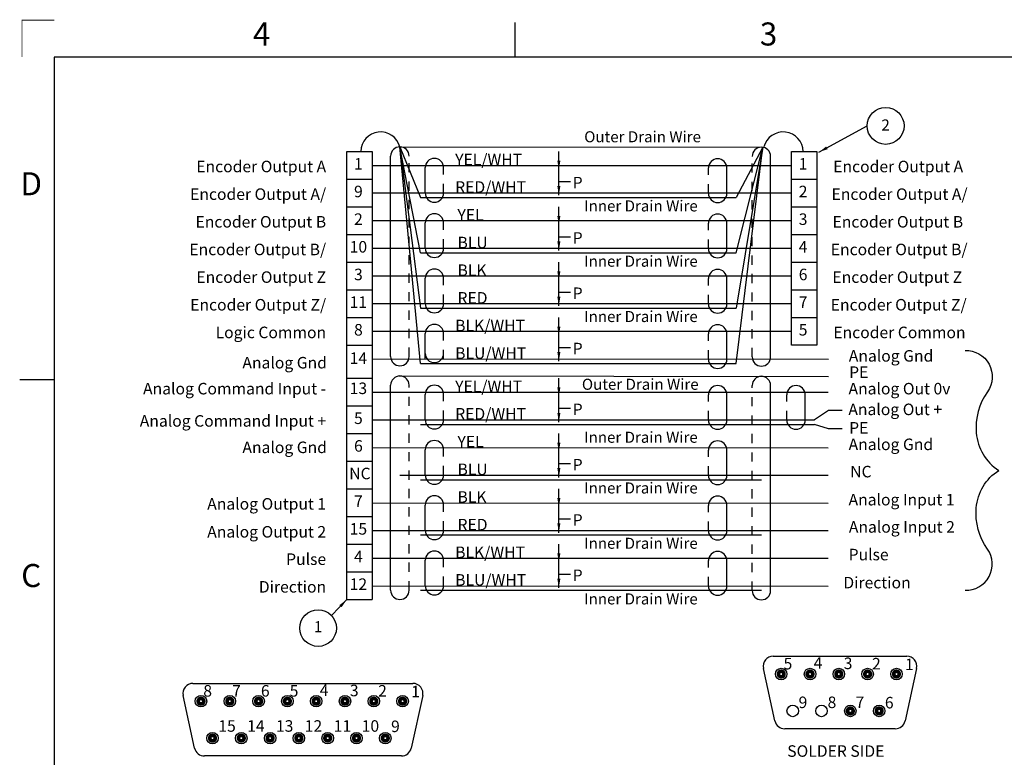
# Paper-space layout 'Layout1' of a CAD drawing. Extents: x 0 to 21.8, y 0 to 16.3.
# Drawn here: x 0 to 10.7, y 8.3 to 16.3 of the extents above; entities that cross this region are included whole.
import ezdxf
from ezdxf.enums import TextEntityAlignment as Align

# ---------------------------------------------------------------- set-up
doc = ezdxf.new("R2010")
doc.units = 0
doc.header["$LTSCALE"] = 0.375
doc.header["$MEASUREMENT"] = 0
doc.linetypes.add('HIDDEN', pattern=[0.375, 0.25, -0.125])
doc.layers.add('AM_VIS', color=7, linetype='CONTINUOUS', lineweight=30)
for name, color, linetype in [('BORDER', 1, 'CONTINUOUS'), ('PART', 1, 'CONTINUOUS'), ('TEXT', 2, 'CONTINUOUS')]:
    doc.layers.add(name, color=color, linetype=linetype)
doc.styles.get("Standard").update_dxf_attribs({"font": 'ARIAL.TTF'})
doc.dimstyles.new('AM_ANSI$7', dxfattribs={"dimtxt": 0.24, "dimasz": 0.1, "dimexe": 0.1, "dimexo": 0.05, "dimgap": 0.06, "dimtad": 0, "dimtih": 1, "dimtoh": 1, "dimdec": 4, "dimzin": 7, "dimdsep": 46, "dimtxsty": 'Standard', "dimcen": 0, "dimclrd": 256, "dimclre": 256, "dimclrt": 2, "dimadec": 0, "dimazin": 2, "dimtp": 0.1, "dimtm": 0.1, "dimtfac": 0.71, "dimtdec": 4, "dimtofl": 0, "dimtmove": 0, "dimatfit": 3, "dimfxl": 0, "dimtolj": 1, "dimtzin": 7, "dimlwd": -1, "dimlwe": -1, "dimarcsym": 0})
doc.dimstyles.get("Standard").update_dxf_attribs({"dimtxt": 0.12, "dimasz": 0.1, "dimexe": 0.1, "dimexo": 0.05, "dimgap": 0.09, "dimtad": 0, "dimtih": 1, "dimtoh": 1, "dimdec": 3, "dimzin": 0, "dimdsep": 46, "dimtxsty": 'Standard', "dimcen": 0.09, "dimclrd": 256, "dimclre": 256, "dimclrt": 2, "dimadec": 0, "dimazin": 0, "dimtfac": 1, "dimtdec": 3, "dimtofl": 0, "dimtmove": 0, "dimatfit": 3, "dimfxl": 0, "dimtolj": 1, "dimtzin": 0, "dimarcsym": 0})

# ---------------------------------------------------------------- blocks, each defined once
blk = doc.blocks.new('_csizesh1')
at = {"layer": 'BORDER'}
for p, q in [((5.35, 15.9), (5.35, 16.275)), ((21.35, 15.9), (0.35, 15.9)), ((0.35, 15.9), (0.35, 0.4)), ((-0.025, 12.4), (0.35, 12.4))]:
    blk.add_line(p, q, dxfattribs=at)
at = {"layer": 'BORDER', "const_width": 0.01}
blk.add_lwpolyline([(0.35, 16.3), (0, 16.3), (0, 15.9)], dxfattribs=at)
at = {"layer": 'BORDER'}
for s, p in [('4', (2.6, 16.15)), ('3', (8.1, 16.15)), ('D', (0.1, 14.525)), ('C', (0.1, 10.275))]:
    blk.add_text(s, height=0.25, dxfattribs=at).set_placement(p, align=Align.MIDDLE_CENTER)
at = {"layer": 'TEXT'}
for tag, p, height in [('2P', (15.575, 1.549), 0.08), ('3P', (16.04, 1.528), 0.08), ('ANG', (16.648, 1.538), 0.08), ('MATERIAL', (15.923, 1.367), 0.1), ('FINISH1', (15.822, 1.209), 0.1), ('FINISH2', (15.218, 1.084), 0.1), ('DRNBY', (15.239, 0.767), 0.12), ('DATE', (16.239, 0.767), 0.12), ('SCALE', (17.522, 0.455), 0.12), ('SHTNO', (20.234, 0.468), 0.12)]:
    blk.add_attdef(tag, p, '', height=height, dxfattribs=at)
for tag, p in [('DESCRIPTION1', (19.281, 1.34)), ('DESCRIPTION2', (19.28, 1.137)), ('REF', (21.204, 0.739))]:
    blk.add_attdef(tag, text='', height=0.12, dxfattribs=at).set_placement(p, align=Align.CENTER)

psp = doc.layouts.get("Layout1")

# ---------------------------------------------------------------- linework, layer by layer
at = {"layer": 'AM_VIS'}
for p, q in [((8.15, 9.4), (9.6, 9.4)), ((8.16895, 8.69783), (8.04395, 9.26819)), ((9.70605, 9.26819), (9.58105, 8.69783)), ((1.85434, 9.10516), (4.24184, 9.10516)), ((1.87329, 8.40299), (1.74829, 8.97335)), ((4.34789, 8.97335), (4.22289, 8.40299)), ((9.475, 8.6125), (8.275, 8.6125)), ((4.11684, 8.31766), (1.97934, 8.31766))]:
    psp.add_line(p, q, dxfattribs=at)
for centre in [(8.2375, 9.20625), (8.55, 9.20625), (8.8625, 9.20625), (9.175, 9.20625), (9.4875, 9.20625), (1.94184, 8.91141), (2.25434, 8.91141), (2.56684, 8.91141), (2.87934, 8.91141), (3.19184, 8.91141), (3.50434, 8.91141), (3.81684, 8.91141), (4.12934, 8.91141), (8.3625, 8.80625), (8.675, 8.80625), (8.9875, 8.80625), (9.3, 8.80625), (2.06684, 8.51141), (2.37934, 8.51141), (2.69184, 8.51141), (3.00434, 8.51141), (3.31684, 8.51141), (3.62934, 8.51141), (3.94184, 8.51141)]:
    psp.add_circle(centre, 0.0625, dxfattribs=at)
for centre, start, end in [((8.15, 9.29143), 90, 192.361413), ((9.6, 9.29143), 347.638587, 90), ((1.85434, 8.9966), 90, 192.361413), ((4.24184, 8.9966), 347.638587, 90), ((8.275, 8.72107), 192.361413, 270), ((9.475, 8.72107), 270, 347.638587), ((1.97934, 8.42623), 192.361413, 270), ((4.11684, 8.42623), 270, 347.638587)]:
    psp.add_arc(centre, 0.10857, start, end, dxfattribs=at)
at = {"layer": 'PART'}
for p, q in [((4, 12.65), (4, 14.825)), ((8.12282, 12.64637), (8.12282, 14.82137)), ((4.375, 14.425), (4.375, 14.7)), ((7.64782, 14.42137), (7.64782, 14.69637)), ((5.825, 14.55), (5.95, 14.55)), ((4.375, 13.825), (4.375, 14.1)), ((7.64782, 13.82137), (7.64782, 14.09637)), ((5.825, 13.95), (5.95, 13.95)), ((4.375, 13.225), (4.375, 13.5)), ((7.64782, 13.22137), (7.64782, 13.49637)), ((5.825, 13.35), (5.95, 13.35)), ((4.375, 12.625), (4.375, 12.9)), ((7.64782, 12.62137), (7.64782, 12.89637)), ((5.825, 12.75), (5.95, 12.75)), ((4, 10.115), (4, 12.34)), ((8.12282, 10.11137), (8.12282, 12.33637)), ((4.375, 11.965), (4.375, 12.24)), ((7.64782, 11.96137), (7.64782, 12.23637)), ((8.49782, 11.96137), (8.49782, 12.23637)), ((5.825, 12.09), (5.95, 12.09)), ((4.375, 11.365), (4.375, 11.64)), ((7.64782, 11.36137), (7.64782, 11.63637)), ((5.825, 11.49), (5.95, 11.49)), ((4.375, 10.765), (4.375, 11.04)), ((7.64782, 10.76137), (7.64782, 11.03637)), ((5.825, 10.89), (5.95, 10.89)), ((4.375, 10.165), (4.375, 10.44)), ((7.64782, 10.16137), (7.64782, 10.43637)), ((5.825, 10.29), (5.95, 10.29))]:
    psp.add_line(p, q, dxfattribs=at)
at = {"layer": 'PART', "linetype": 'HIDDEN', "ltscale": 0.75}
for p, q in [((4.2, 12.65), (4.2, 14.825)), ((7.92282, 12.64637), (7.92282, 14.82137)), ((4.575, 14.425), (4.575, 14.7)), ((7.44782, 14.42137), (7.44782, 14.69637)), ((4.575, 13.825), (4.575, 14.1)), ((7.44782, 13.82137), (7.44782, 14.09637)), ((4.575, 13.225), (4.575, 13.5)), ((7.44782, 13.22137), (7.44782, 13.49637)), ((4.575, 12.625), (4.575, 12.9)), ((7.44782, 12.62137), (7.44782, 12.89637)), ((4.2, 10.115), (4.2, 12.34)), ((7.92282, 10.11137), (7.92282, 12.33637)), ((4.575, 11.965), (4.575, 12.24)), ((7.44782, 11.96137), (7.44782, 12.23637)), ((8.29782, 11.96137), (8.29782, 12.23637)), ((4.575, 11.365), (4.575, 11.64)), ((7.44782, 11.36137), (7.44782, 11.63637)), ((4.575, 10.765), (4.575, 11.04)), ((7.44782, 10.76137), (7.44782, 11.03637)), ((4.575, 10.165), (4.575, 10.44)), ((7.44782, 10.16137), (7.44782, 10.43637))]:
    psp.add_line(p, q, dxfattribs=at)
at = {"layer": 'PART'}
for points in [[(3.525, 10.015), (3.525, 14.875), (3.8, 14.875), (3.8, 10.015)], [(4.09176, 14.925), (8.03958, 14.92137)], [(3.8, 14.725), (8.35, 14.725)], [(3.525, 14.575), (3.8, 14.575)], [(8.35, 14.575), (8.625, 14.575)], [(3.8, 14.425), (8.35, 14.425)], [(3.525, 14.275), (3.8, 14.275)], [(8.35, 14.275), (8.625, 14.275)], [(3.8, 14.125), (8.35, 14.125)], [(3.525, 13.975), (3.8, 13.975)], [(8.35, 13.975), (8.625, 13.975)], [(3.8, 13.825), (8.35, 13.825)], [(3.525, 13.675), (3.8, 13.675)], [(8.35, 13.675), (8.625, 13.675)], [(3.8, 13.525), (8.35, 13.525)], [(3.525, 13.375), (3.8, 13.375)], [(8.35, 13.375), (8.625, 13.375)], [(3.8, 13.225), (8.35, 13.225)], [(3.525, 13.075), (3.8, 13.075)], [(8.35, 13.075), (8.625, 13.075)], [(3.8, 12.925), (8.35, 12.925)], [(3.525, 12.775), (3.8, 12.775)], [(3.8, 12.62527), (8.75, 12.62071)], [(3.525, 12.415), (3.8, 12.415)], [(4.09176, 12.44), (8.75, 12.43557)], [(3.8, 12.265), (8.74782, 12.265)], [(3.525, 12.115), (3.8, 12.115)], [(3.8, 11.965), (8.59782, 11.965)], [(3.525, 11.815), (3.8, 11.815)], [(3.8, 11.665), (8.74782, 11.66074)], [(3.525, 11.515), (3.8, 11.515)], [(4.1, 11.365), (8.74782, 11.365)], [(3.525, 11.215), (3.8, 11.215)], [(3.8, 11.065), (8.74782, 11.06074)], [(3.525, 10.915), (3.8, 10.915)], [(3.8, 10.765), (8.74782, 10.765)], [(3.525, 10.615), (3.8, 10.615)], [(3.8, 10.465), (8.74782, 10.465)], [(3.525, 10.315), (3.8, 10.315)], [(3.8, 10.165), (8.74782, 10.16076)], [(3.525, 10.015), (3.8, 10.015)]]:
    psp.add_lwpolyline(points, dxfattribs=at)
psp.add_lwpolyline([(8.625, 12.775), (8.35, 12.775), (8.35, 14.875), (8.625, 14.875)], close=True, dxfattribs=at)
for centre, radius, start, end in [((3.89082, 14.87178), 0.21584, 14.274691, 179.144983), ((8.25918, 14.87178), 0.21584, 0.855017, 165.725309), ((4.1, 14.825), 0.1, 0, 180), ((8.02282, 14.82137), 0.1, 0, 180), ((4.475, 14.7), 0.1, 0, 180), ((7.54782, 14.69637), 0.1, 0, 180), ((4.475, 14.425), 0.1, 180, 360), ((7.54782, 14.42137), 0.1, 180, 360), ((4.475, 14.1), 0.1, 0, 180), ((7.54782, 14.09637), 0.1, 0, 180), ((4.475, 13.825), 0.1, 180, 360), ((7.54782, 13.82137), 0.1, 180, 360), ((4.475, 13.5), 0.1, 0, 180), ((7.54782, 13.49637), 0.1, 0, 180), ((4.475, 13.225), 0.1, 180, 360), ((7.54782, 13.22137), 0.1, 180, 360), ((4.475, 12.9), 0.1, 0, 180), ((7.54782, 12.89637), 0.1, 0, 180), ((4.1, 12.65), 0.1, 180, 360), ((4.475, 12.685), 0.1, 180, 360), ((7.54782, 12.62137), 0.1, 180, 360), ((8.02282, 12.64637), 0.1, 180, 360), ((4.1, 12.34), 0.1, 0, 180), ((8.02282, 12.33637), 0.1, 0, 180), ((4.475, 12.24), 0.1, 0, 180), ((7.54782, 12.23637), 0.1, 0, 180), ((8.39782, 12.23637), 0.1, 0, 180), ((4.475, 11.965), 0.1, 180, 360), ((7.54782, 11.96137), 0.1, 180, 360), ((8.39782, 11.96137), 0.1, 180, 360), ((4.475, 11.64), 0.1, 0, 180), ((7.54782, 11.63637), 0.1, 0, 180), ((4.475, 11.365), 0.1, 180, 360), ((7.54782, 11.36137), 0.1, 180, 360), ((4.475, 11.04), 0.1, 0, 180), ((7.54782, 11.03637), 0.1, 0, 180), ((4.475, 10.765), 0.1, 180, 360), ((7.54782, 10.76137), 0.1, 180, 360), ((4.475, 10.44), 0.1, 0, 180), ((7.54782, 10.43637), 0.1, 0, 180), ((4.475, 10.165), 0.1, 180, 360), ((7.54782, 10.16137), 0.1, 180, 360), ((4.1, 10.115), 0.1, 180, 360), ((8.02282, 10.11137), 0.1, 180, 360)]:
    psp.add_arc(centre, radius, start, end, dxfattribs=at)
at = {"layer": 'TEXT', "color": 5}
for p, q in [((4.325, 14.375), (7.75, 14.375)), ((4.325, 13.775), (7.75, 13.775)), ((4.325, 13.175), (7.75, 13.175)), ((4.325, 12.575), (7.75, 12.575)), ((8.9, 12.065), (8.9, 12.065)), ((4.325, 11.915), (8.59782, 11.915)), ((4.325, 11.315), (8.02282, 11.315)), ((4.325, 10.715), (8.02282, 10.715)), ((4.325, 10.115), (8.02282, 10.115))]:
    psp.add_line(p, q, dxfattribs=at)
for points in [[(4.325, 12.575), (4.1, 14.925), (4.325, 13.175)], [(4.325, 13.775), (4.1, 14.925), (4.325, 14.375)], [(7.75, 12.575), (8.03958, 14.92137), (7.75, 13.175)], [(7.75, 13.775), (8.03958, 14.92137), (7.75, 14.375)], [(4.09176, 12.44), (4.09176, 12.44)], [(8.9, 12.065), (8.75, 12.065), (8.59782, 11.965)], [(8.9, 11.865), (8.9, 11.865), (8.75, 11.865), (8.59782, 11.915)]]:
    psp.add_lwpolyline(points, dxfattribs=at)
for points in [[(10.2315, 12.71555, -0.62395536), (10.47525, 12.26867, 0.1768585), (10.35338, 11.8218, 0.2323376), (10.59713, 11.41555, 0.29504094)], [(10.2315, 10.11555, 0.62395536), (10.47525, 10.56242, -0.1768585), (10.35338, 11.0093, -0.2323376), (10.59713, 11.41555, -0.29504094)]]:
    psp.add_lwpolyline(points, format="xyb", dxfattribs=at)
at = {"layer": 'TEXT', "color": 5, "const_width": 0.04}
for points in [[(8.2675, 9.20625, -1), (8.2075, 9.20625, -1)], [(8.58, 9.20625, -1), (8.52, 9.20625, -1)], [(8.8925, 9.20625, -1), (8.8325, 9.20625, -1)], [(9.205, 9.20625, -1), (9.145, 9.20625, -1)], [(9.5175, 9.20625, -1), (9.4575, 9.20625, -1)], [(1.97184, 8.91141, -1), (1.91184, 8.91141, -1)], [(2.28434, 8.91141, -1), (2.22434, 8.91141, -1)], [(2.59684, 8.91141, -1), (2.53684, 8.91141, -1)], [(2.90934, 8.91141, -1), (2.84934, 8.91141, -1)], [(3.22184, 8.91141, -1), (3.16184, 8.91141, -1)], [(3.53434, 8.91141, -1), (3.47434, 8.91141, -1)], [(3.84684, 8.91141, -1), (3.78684, 8.91141, -1)], [(4.15934, 8.91141, -1), (4.09934, 8.91141, -1)], [(9.0175, 8.80625, -1), (8.9575, 8.80625, -1)], [(9.33, 8.80625, -1), (9.27, 8.80625, -1)], [(2.09684, 8.51141, -1), (2.03684, 8.51141, -1)], [(2.40934, 8.51141, -1), (2.34934, 8.51141, -1)], [(2.72184, 8.51141, -1), (2.66184, 8.51141, -1)], [(3.03434, 8.51141, -1), (2.97434, 8.51141, -1)], [(3.34684, 8.51141, -1), (3.28684, 8.51141, -1)], [(3.65934, 8.51141, -1), (3.59934, 8.51141, -1)], [(3.97184, 8.51141, -1), (3.91184, 8.51141, -1)]]:
    psp.add_lwpolyline(points, format="xyb", close=True, dxfattribs=at)
at = {"layer": 'TEXT', "color": 2}
for centre, radius in [((9.37044, 15.15275), 0.2), ((3.21296, 9.70455), 0.19846)]:
    psp.add_circle(centre, radius, dxfattribs=at)

# ---------------------------------------------------------------- block references
at = {"layer": 'TEXT', "color": 5}
psp.add_blockref('_csizesh1', (0, 0), dxfattribs=at)

# ---------------------------------------------------------------- texts
at = {"layer": 'TEXT', "color": 2}
psp.add_text('2', height=0.12, dxfattribs=at).set_placement((9.37044, 15.10275), align=Align.CENTER)
at = {"layer": 'TEXT', "color": 5}
for s, height, p in [('Outer Drain Wire', 0.12, (6.1, 14.975)), ('Inner Drain Wire', 0.12, (6.1, 14.225)), ('Inner Drain Wire', 0.12, (6.1, 13.625)), ('Inner Drain Wire', 0.12, (6.1, 13.025)), ('Outer Drain Wire', 0.12, (6.075, 12.29)), ('Inner Drain Wire', 0.12, (6.1, 11.715)), ('Inner Drain Wire', 0.12, (6.1, 11.165)), ('Inner Drain Wire', 0.12, (6.1, 10.565)), ('Inner Drain Wire', 0.12, (6.1, 9.9613)), ('5', 0.125, (8.26285, 9.25642)), ('4', 0.125, (8.58917, 9.26419)), ('3', 0.125, (8.9155, 9.2603)), ('2', 0.125, (9.2224, 9.25642)), ('1', 0.125, (9.58072, 9.24866)), ('8', 0.125, (1.96719, 8.96159)), ('7', 0.125, (2.27969, 8.96159)), ('6', 0.125, (2.59219, 8.96159)), ('5', 0.125, (2.90469, 8.96159)), ('4', 0.125, (3.23102, 8.96935)), ('3', 0.125, (3.55734, 8.96547)), ('2', 0.125, (3.86424, 8.96159)), ('1', 0.125, (4.22256, 8.95382)), ('9', 0.125, (8.42601, 8.83708)), ('8', 0.125, (8.74068, 8.83708)), ('7', 0.125, (9.04369, 8.83708)), ('6', 0.125, (9.36225, 8.83319)), ('15', 0.125, (2.13035, 8.58051)), ('14', 0.125, (2.44285, 8.58051)), ('13', 0.125, (2.75535, 8.58051)), ('12', 0.125, (3.06785, 8.58051)), ('11', 0.125, (3.38252, 8.58051)), ('10', 0.125, (3.68554, 8.58051)), ('9', 0.125, (4.00409, 8.57662)), ('SOLDER SIDE', 0.125, (8.30271, 8.30843))]:
    psp.add_text(s, height=height, dxfattribs=at).set_placement(p)
at = {"layer": 'TEXT'}
for s, p in [('YEL/WHT', (4.7, 14.72491)), ('RED/WHT', (4.7, 14.42713)), ('P', (5.975, 14.475)), ('YEL', (4.725, 14.125)), ('P', (5.975, 13.875)), ('BLU', (4.725, 13.825)), ('BLK', (4.725, 13.525)), ('P', (5.975, 13.275)), ('RED', (4.725, 13.225)), ('BLK/WHT', (4.7, 12.925)), ('BLU/WHT', (4.7, 12.625)), ('P', (5.975, 12.675)), ('YEL/WHT', (4.7, 12.26491)), ('RED/WHT', (4.7, 11.96713)), ('P', (5.975, 12.015)), ('YEL', (4.725, 11.665)), ('P', (5.975, 11.415)), ('BLU', (4.725, 11.365)), ('BLK', (4.725, 11.065)), ('P', (5.975, 10.815)), ('RED', (4.725, 10.765)), ('BLK/WHT', (4.7, 10.465)), ('BLU/WHT', (4.7, 10.165)), ('P', (5.975, 10.215))]:
    psp.add_text(s, height=0.125, dxfattribs=at).set_placement(p)
for s, p in [('Encoder Output A', (3.3, 14.65)), ('Encoder Output A', (10.21095, 14.65)), ('Encoder Output A/', (3.3, 14.35)), ('Encoder Output A/', (10.25947, 14.35)), ('Encoder Output B', (3.3, 14.05)), ('Encoder Output B', (10.21121, 14.05)), ('Encoder Output B/', (3.3, 13.75)), ('Encoder Output B/', (10.25947, 13.75)), ('Encoder Output Z', (3.3, 13.45)), ('Encoder Output Z', (10.20114, 13.45)), ('Encoder Output Z/', (3.3, 13.15)), ('Encoder Output Z/', (10.24966, 13.15)), ('Logic Common', (3.3, 12.85)), ('Encoder Common', (10.23759, 12.85)), ('Analog Gnd', (9.88772, 12.59571)), ('Analog Gnd', (3.30845, 12.52135)), ('PE', (9.18298, 12.41864)), ('Analog Command Input -', (3.3, 12.24)), ('Analog Out 0v', (10.0733, 12.24)), ('Analog Out +', (9.98298, 12.015)), ('Analog Command Input +', (3.3, 11.89)), ('PE', (9.18298, 11.815)), ('Analog Gnd', (9.88568, 11.63574)), ('Analog Gnd', (3.30845, 11.60332)), ('NC', (9.21793, 11.34)), ('Analog Output 1', (3.3, 10.99)), ('Analog Input 1', (10.11834, 11.03574)), ('Analog Output 2', (3.3, 10.68682)), ('Analog Input 2', (10.12154, 10.74)), ('Pulse', (3.3, 10.39)), ('Pulse', (9.40253, 10.44)), ('Direction', (9.64196, 10.13576)), ('Direction', (3.3, 10.09))]:
    psp.add_text(s, height=0.125, dxfattribs=at).set_placement(p, align=Align.RIGHT)
for s, p in [('1', (3.65, 14.725)), ('1', (8.475, 14.725)), ('9', (3.65, 14.425)), ('2', (8.475, 14.425)), ('2', (3.65, 14.125)), ('3', (8.475, 14.125)), ('10', (3.65, 13.825)), ('4', (8.475, 13.825)), ('3', (3.65, 13.525)), ('6', (8.475, 13.525)), ('11', (3.65, 13.225)), ('7', (8.475, 13.225)), ('8', (3.65, 12.925)), ('5', (8.475, 12.925)), ('14', (3.65, 12.61704)), ('13', (3.65, 12.29)), ('5', (3.65, 11.965)), ('6', (3.65, 11.665)), ('NC', (3.66661, 11.36569)), ('7', (3.65, 11.065)), ('15', (3.65, 10.765)), ('4', (3.65, 10.465)), ('12', (3.65, 10.165))]:
    psp.add_text(s, height=0.125, dxfattribs=at).set_placement(p, align=Align.MIDDLE)
at = {"layer": 'TEXT', "color": 2}
psp.add_text('1', height=0.12, dxfattribs=at).set_placement((3.21296, 9.70455), align=Align.MIDDLE)

# ---------------------------------------------------------------- leaders
at = {"layer": 'PART'}
for points in [[(5.825, 14.675), (5.825, 14.875)], [(5.825, 14.4), (5.825, 14.675)], [(5.825, 14.075), (5.825, 14.275)], [(5.825, 13.8), (5.825, 14.075)], [(5.825, 13.475), (5.825, 13.675)], [(5.825, 13.2), (5.825, 13.475)], [(5.825, 12.875), (5.825, 13.075)], [(5.825, 12.6), (5.825, 12.875)], [(5.825, 12.215), (5.825, 12.415)], [(5.825, 11.94), (5.825, 12.215)], [(5.825, 11.615), (5.825, 11.815)], [(5.825, 11.34), (5.825, 11.615)], [(5.825, 11.015), (5.825, 11.215)], [(5.825, 10.74), (5.825, 11.015)], [(5.825, 10.415), (5.825, 10.615)], [(5.825, 10.14), (5.825, 10.415)]]:
    psp.add_leader(points, dimstyle='Standard', dxfattribs=at)
at = {"layer": 'TEXT', "color": 2}
psp.add_leader([(8.64557, 14.86747), (9.17044, 15.15275)], dimstyle='Standard', override={"dimgap": 0.09, "dimtad": 0}, dxfattribs=at)
at = {"layer": 'TEXT', "color": 5}
psp.add_leader([(3.525, 10.015), (3.35773, 9.84029)], dimstyle='AM_ANSI$7', override={"dimgap": 0.06, "dimtad": 0}, dxfattribs=at)

doc.saveas('drawing.dxf')
